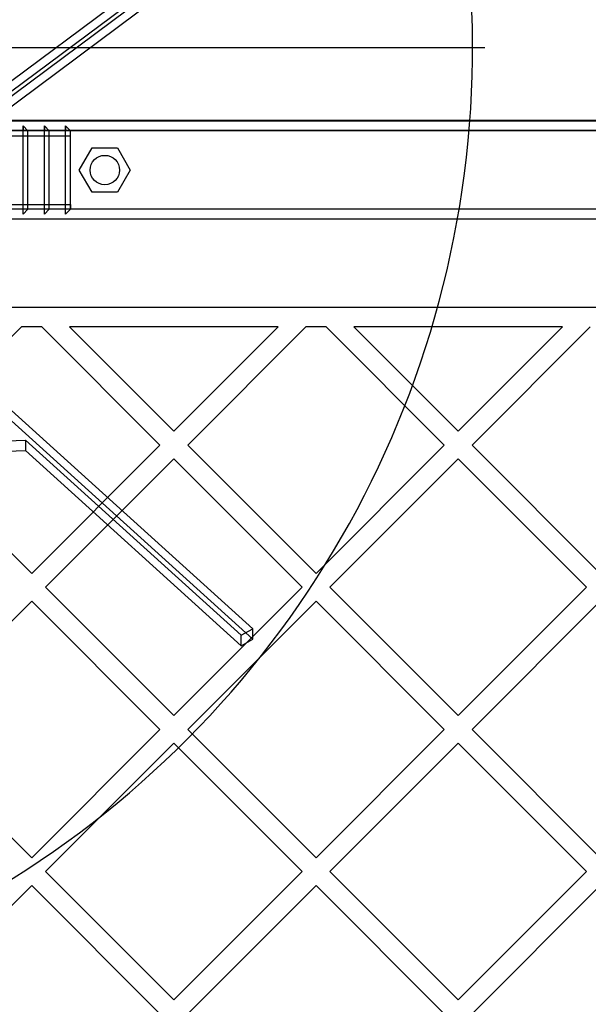
# Model space of a CAD drawing. Units: millimetres. Extents: x 22586 to 30240, y 41999 to 48593.
# Drawn here: x 24680 to 24796, y 44735 to 44936 of the extents above; entities that cross this region are included whole.
import ezdxf

# ---------------------------------------------------------------- set-up
doc = ezdxf.new("R2010")
doc.units = ezdxf.units.MM
doc.header["$LTSCALE"] = 200
doc.layers.add('OTWORY_MONTAŻOWE', color=1, linetype='Continuous')
doc.layers.add('WYLEWKI_BETONOWE', color=52, linetype='Continuous')

# ---------------------------------------------------------------- blocks, each defined once
blk = doc.blocks.new('SW_CENTERMARKSYMBOL_4')
at = {"layer": 'WYLEWKI_BETONOWE', "color": 0}
blk.add_line((5, 0), (202.5, 0), dxfattribs=at)

msp = doc.modelspace()

# ---------------------------------------------------------------- linework, layer by layer
at = {"color": 7, "linetype": 'Continuous', "lineweight": 25}
for p, q in [((24737.97, 44967.93), (24637.71, 44893.31)), ((24741.6, 44967.55), (24639.58, 44891.62)), ((24737.97, 44965.81), (24637.71, 44891.19)), ((24741.6, 44965.43), (24639.58, 44889.5)), ((24622.51, 44915.61), (24878.26, 44915.61)), ((25267.51, 44915.46), (24677.51, 44915.46)), ((24680.84, 44914.46), (24680.84, 44913.46)), ((24681.84, 44913.46), (24680.84, 44914.46)), ((24680.84, 44896.46), (24680.84, 44914.46)), ((24685.18, 44896.46), (24685.18, 44914.46)), ((24686.18, 44913.46), (24685.18, 44914.46)), ((24685.18, 44914.46), (24685.18, 44913.46)), ((24689.51, 44896.46), (24689.51, 44914.46)), ((24690.51, 44913.46), (24689.51, 44914.46)), ((24689.51, 44914.46), (24689.51, 44913.46)), ((24622.51, 44913.61), (24878.74, 44913.61)), ((25267.51, 44913.46), (24677.51, 44913.46)), ((24680.84, 44913.46), (24677.51, 44913.46)), ((24677.51, 44912.46), (24690.51, 44912.46)), ((24680.84, 44897.46), (24680.84, 44913.46)), ((24681.84, 44897.46), (24681.84, 44913.46)), ((24685.18, 44913.46), (24681.84, 44913.46)), ((24685.18, 44897.46), (24685.18, 44913.46)), ((24686.18, 44897.46), (24686.18, 44913.46)), ((24689.51, 44913.46), (24686.18, 44913.46)), ((24689.51, 44897.46), (24689.51, 44913.46)), ((24690.51, 44897.46), (24690.51, 44913.46)), ((24690.51, 44912.46), (24690.51, 44913.46)), ((24690.51, 44898.46), (24690.51, 44912.46)), ((24692.31, 44905.46), (24694.91, 44909.96)), ((24694.91, 44909.96), (24700.11, 44909.96)), ((24700.11, 44909.96), (24702.71, 44905.46)), ((24694.91, 44900.96), (24692.31, 44905.46)), ((24702.71, 44905.46), (24700.11, 44900.96)), ((24700.11, 44900.96), (24694.91, 44900.96)), ((24677.51, 44898.46), (24690.51, 44898.46)), ((24690.51, 44898.46), (24690.51, 44897.46)), ((25267.51, 44897.46), (24677.51, 44897.46)), ((24680.84, 44897.46), (24677.51, 44897.46)), ((24681.84, 44897.46), (24680.84, 44896.46)), ((24680.84, 44896.46), (24680.84, 44897.46)), ((24685.18, 44897.46), (24681.84, 44897.46)), ((24686.18, 44897.46), (24685.18, 44896.46)), ((24685.18, 44896.46), (24685.18, 44897.46)), ((24689.51, 44897.46), (24686.18, 44897.46)), ((24689.51, 44896.46), (24689.51, 44897.46)), ((24690.51, 44897.46), (24689.51, 44896.46)), ((25267.51, 44895.46), (24677.51, 44895.46)), ((24639.58, 44891.62), (24727.67, 44811.9)), ((24639.58, 44889.5), (24727.67, 44809.78)), ((25316.68, 44877.46), (24628.34, 44877.46)), ((24656.43, 44849.37), (24680.53, 44873.46)), ((24684.66, 44873.46), (24680.53, 44873.46)), ((24684.66, 44873.46), (24708.76, 44849.37)), ((24732.85, 44873.46), (24690.32, 44873.46)), ((24690.32, 44873.46), (24711.59, 44852.19)), ((24711.59, 44852.19), (24732.85, 44873.46)), ((24714.42, 44849.37), (24738.51, 44873.46)), ((24742.65, 44873.46), (24738.51, 44873.46)), ((24742.65, 44873.46), (24766.74, 44849.37)), ((24790.84, 44873.46), (24748.3, 44873.46)), ((24748.3, 44873.46), (24769.57, 44852.19)), ((24769.57, 44852.19), (24790.84, 44873.46)), ((24772.4, 44849.37), (24796.49, 44873.46)), ((24520.57, 44844.97), (24681.34, 44850.38)), ((24681.34, 44850.38), (24725.3, 44810.59)), ((24681.34, 44850.38), (24681.34, 44848.26)), ((24520.57, 44842.85), (24681.34, 44848.26)), ((24656.43, 44849.37), (24682.6, 44823.2)), ((24681.34, 44848.26), (24725.3, 44808.47)), ((24682.6, 44823.2), (24708.76, 44849.37)), ((24714.42, 44849.37), (24740.58, 44823.2)), ((24740.58, 44823.2), (24766.74, 44849.37)), ((24772.4, 44849.37), (24798.56, 44823.2)), ((24685.43, 44820.37), (24711.59, 44846.54)), ((24711.59, 44846.54), (24737.75, 44820.37)), ((24743.41, 44820.37), (24769.57, 44846.54)), ((24769.57, 44846.54), (24795.73, 44820.37)), ((24685.43, 44820.37), (24711.59, 44794.21)), ((24711.59, 44794.21), (24737.75, 44820.37)), ((24743.41, 44820.37), (24769.57, 44794.21)), ((24769.57, 44794.21), (24795.73, 44820.37)), ((24656.43, 44791.38), (24682.6, 44817.55)), ((24682.6, 44817.55), (24708.76, 44791.38)), ((24714.42, 44791.38), (24740.58, 44817.55)), ((24740.58, 44817.55), (24766.74, 44791.38)), ((24772.4, 44791.38), (24798.56, 44817.55)), ((24725.3, 44810.59), (24727.67, 44811.9)), ((24727.67, 44809.78), (24727.67, 44811.9)), ((24725.3, 44808.47), (24725.3, 44810.59)), ((24725.3, 44808.47), (24727.67, 44809.78)), ((24656.43, 44791.38), (24682.6, 44765.22)), ((24682.6, 44765.22), (24708.76, 44791.38)), ((24714.42, 44791.38), (24740.58, 44765.22)), ((24740.58, 44765.22), (24766.74, 44791.38)), ((24772.4, 44791.38), (24798.56, 44765.22)), ((24685.43, 44762.39), (24711.59, 44788.56)), ((24711.59, 44788.56), (24737.75, 44762.39)), ((24743.41, 44762.39), (24769.57, 44788.56)), ((24769.57, 44788.56), (24795.73, 44762.39)), ((24685.43, 44762.39), (24711.59, 44736.23)), ((24711.59, 44736.23), (24737.75, 44762.39)), ((24743.41, 44762.39), (24769.57, 44736.23)), ((24769.57, 44736.23), (24795.73, 44762.39)), ((24656.43, 44733.4), (24682.6, 44759.56)), ((24682.6, 44759.56), (24708.76, 44733.4)), ((24714.42, 44733.4), (24740.58, 44759.56)), ((24740.58, 44759.56), (24766.74, 44733.4)), ((24772.4, 44733.4), (24798.56, 44759.56))]:
    msp.add_line(p, q, dxfattribs=at)
msp.add_circle((24697.51, 44905.46), 3, dxfattribs=at)
msp.add_circle((24697.51, 44905.46), 3, dxfattribs=at)
at = {"layer": 'OTWORY_MONTAŻOWE'}
msp.add_arc((24572.51, 44930.46), 200, 292.6199, 112.6199, dxfattribs=at)

# ---------------------------------------------------------------- block references
at = {"layer": 'WYLEWKI_BETONOWE'}
msp.add_blockref('SW_CENTERMARKSYMBOL_4', (24572.51, 44930.46), dxfattribs=at)

doc.saveas('drawing.dxf')
